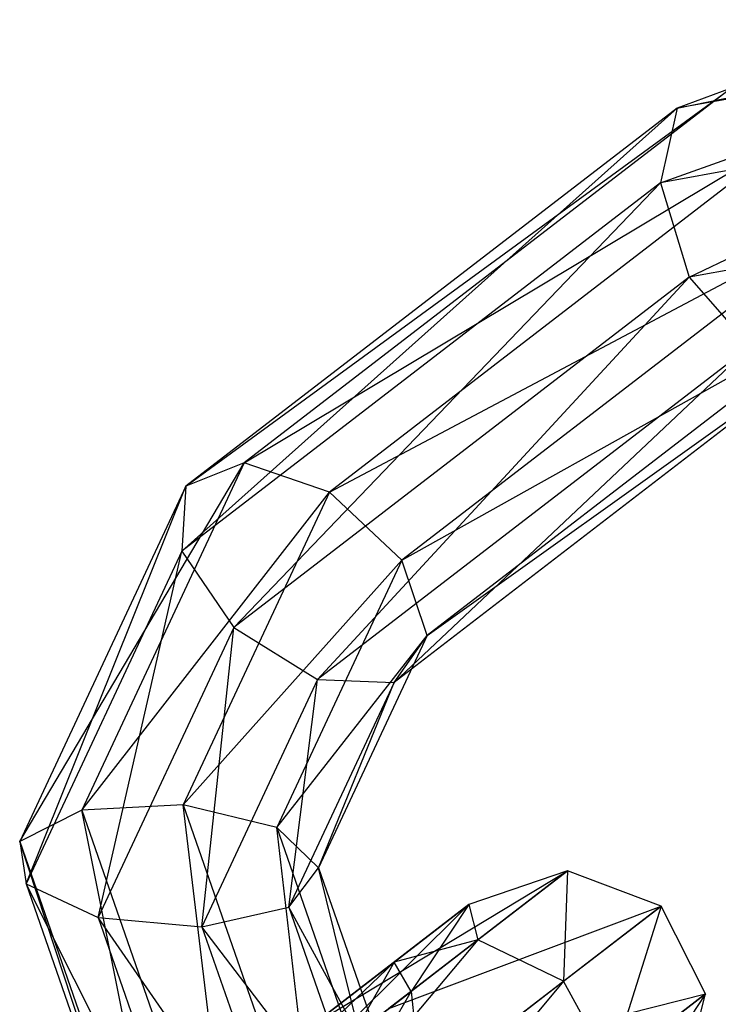
# Model space of a CAD drawing. Extents: x -4470 to 7330, y -4515 to 5337.
# Drawn here: x -2480 to -2471, y -1801 to -1787 of the extents above; entities that cross this region are included whole.
import ezdxf

# ---------------------------------------------------------------- set-up
doc = ezdxf.new("R2010")
doc.units = 0

msp = doc.modelspace()

# ---------------------------------------------------------------- linework, layer by layer
at = {"color": 0}
for p, q in [((-2471.273632, -1788.447933, -19.094019), (-2465.255007, -1787.213509, -16.656121)), ((-2471.503931, -1789.488659, -18.225682), (-2465.888708, -1787.472032, -15.467459)), ((-2465.888708, -1787.472032, -15.467459), (-2471.273632, -1788.447933, -19.094019)), ((-2478.121983, -1793.721873, -25.541564), (-2470.52046, -1788.167758, -20.202221)), ((-2470.52046, -1788.167758, -20.202221), (-2477.308791, -1793.395477, -26.593259)), ((-2470.52046, -1788.167758, -20.202221), (-2471.273632, -1788.447933, -19.094019)), ((-2478.179461, -1794.629509, -24.510521), (-2471.273632, -1788.447933, -19.094019)), ((-2471.273632, -1788.447933, -19.094019), (-2478.121983, -1793.721873, -25.541564)), ((-2471.273632, -1788.447933, -19.094019), (-2471.503931, -1789.488659, -18.225682)), ((-2466.463011, -1788.575102, -14.830797), (-2471.503931, -1789.488659, -18.225682)), ((-2471.103599, -1790.802969, -18.003514), (-2466.463011, -1788.575102, -14.830797)), ((-2477.308791, -1793.395477, -26.593259), (-2469.596833, -1788.779231, -21.031748)), ((-2469.596833, -1788.779231, -21.031748), (-2476.120387, -1793.803044, -27.173505)), ((-2471.503931, -1789.488659, -18.225682), (-2478.179461, -1794.629509, -24.510521)), ((-2477.454331, -1795.693691, -23.982564), (-2471.503931, -1789.488659, -18.225682)), ((-2471.503931, -1789.488659, -18.225682), (-2471.103599, -1790.802969, -18.003514)), ((-2476.120387, -1793.803044, -27.173505), (-2468.934927, -1789.996238, -21.194455)), ((-2468.934927, -1789.996238, -21.194455), (-2475.112838, -1794.75387, -27.010798)), ((-2466.709195, -1790.006579, -15.044036), (-2471.103599, -1790.802969, -18.003514)), ((-2471.103599, -1790.802969, -18.003514), (-2477.454331, -1795.693691, -23.982564)), ((-2476.285888, -1796.416477, -24.204732), (-2471.103599, -1790.802969, -18.003514)), ((-2471.103599, -1790.802969, -18.003514), (-2470.259954, -1791.775883, -18.531471)), ((-2475.112838, -1794.75387, -27.010798), (-2468.844454, -1791.249326, -20.614209)), ((-2468.844454, -1791.249326, -20.614209), (-2474.757587, -1795.803052, -26.181271)), ((-2470.259954, -1791.775883, -18.531471), (-2476.285888, -1796.416477, -24.204732)), ((-2475.220861, -1796.459667, -25.073069), (-2470.259954, -1791.775883, -18.531471)), ((-2469.367748, -1791.952163, -19.562515), (-2475.220861, -1796.459667, -25.073069)), ((-2474.757587, -1795.803052, -26.181271), (-2469.367748, -1791.952163, -19.562515)), ((-2480.441062, -1798.678854, -29.168124), (-2477.308791, -1793.395477, -26.593259)), ((-2477.308791, -1793.395477, -26.593259), (-2479.576419, -1798.242481, -30.139359)), ((-2477.308791, -1793.395477, -26.593259), (-2478.121983, -1793.721873, -25.541564)), ((-2476.120387, -1793.803044, -27.173505), (-2477.308791, -1793.395477, -26.593259)), ((-2478.121983, -1793.721873, -25.541564), (-2480.441062, -1798.678854, -29.168124)), ((-2480.350391, -1799.269824, -27.905405), (-2478.121983, -1793.721873, -25.541564)), ((-2478.121983, -1793.721873, -25.541564), (-2478.179461, -1794.629509, -24.510521)), ((-2479.576419, -1798.242481, -30.139359), (-2476.120387, -1793.803044, -27.173505)), ((-2476.120387, -1793.803044, -27.173505), (-2478.161036, -1798.164888, -30.364658)), ((-2475.112838, -1794.75387, -27.010798), (-2476.120387, -1793.803044, -27.173505)), ((-2478.179461, -1794.629509, -24.510521), (-2480.350391, -1799.269824, -27.905405)), ((-2479.346831, -1799.738869, -26.942043), (-2478.179461, -1794.629509, -24.510521)), ((-2478.179461, -1794.629509, -24.510521), (-2477.454331, -1795.693691, -23.982564)), ((-2478.161036, -1798.164888, -30.364658), (-2475.112838, -1794.75387, -27.010798)), ((-2475.112838, -1794.75387, -27.010798), (-2476.857189, -1798.482382, -29.738602)), ((-2474.757587, -1795.803052, -26.181271), (-2475.112838, -1794.75387, -27.010798)), ((-2477.454331, -1795.693691, -23.982564), (-2479.346831, -1799.738869, -26.942043)), ((-2477.899959, -1799.866517, -26.728804), (-2477.454331, -1795.693691, -23.982564)), ((-2477.454331, -1795.693691, -23.982564), (-2476.285888, -1796.416477, -24.204732)), ((-2476.857189, -1798.482382, -29.738602), (-2474.757587, -1795.803052, -26.181271)), ((-2474.757587, -1795.803052, -26.181271), (-2476.27496, -1799.046404, -28.554128)), ((-2475.220861, -1796.459667, -25.073069), (-2474.757587, -1795.803052, -26.181271)), ((-2476.285888, -1796.416477, -24.204732), (-2477.899959, -1799.866517, -26.728804)), ((-2476.686783, -1799.593042, -27.365467), (-2476.285888, -1796.416477, -24.204732)), ((-2475.220861, -1796.459667, -25.073069), (-2476.686783, -1799.593042, -27.365467)), ((-2476.285888, -1796.416477, -24.204732), (-2475.220861, -1796.459667, -25.073069)), ((-2476.27496, -1799.046404, -28.554128), (-2475.220861, -1796.459667, -25.073069)), ((-2479.576419, -1798.242481, -30.139359), (-2480.441062, -1798.678854, -29.168124)), ((-2478.161036, -1798.164888, -30.364658), (-2479.576419, -1798.242481, -30.139359)), ((-2479.576419, -1798.242481, -30.139359), (-2477.398294, -1804.48569, -31.693527)), ((-2478.199829, -1805.102954, -30.767323), (-2479.576419, -1798.242481, -30.139359)), ((-2476.857189, -1798.482382, -29.738602), (-2478.161036, -1798.164888, -30.364658)), ((-2478.161036, -1798.164888, -30.364658), (-2476.261317, -1803.610099, -31.720175)), ((-2477.398294, -1804.48569, -31.693527), (-2478.161036, -1798.164888, -30.364658)), ((-2476.27496, -1799.046404, -28.554128), (-2476.857189, -1798.482382, -29.738602)), ((-2476.857189, -1798.482382, -29.738602), (-2475.3209, -1802.885881, -30.834797)), ((-2476.261317, -1803.610099, -31.720175), (-2476.857189, -1798.482382, -29.738602)), ((-2480.441062, -1798.678854, -29.168124), (-2480.350391, -1799.269824, -27.905405)), ((-2480.441062, -1798.678854, -29.168124), (-2478.199829, -1805.102954, -30.767323)), ((-2478.290874, -1805.173068, -29.374944), (-2480.441062, -1798.678854, -29.168124)), ((-2476.686783, -1799.593042, -27.365467), (-2476.27496, -1799.046404, -28.554128)), ((-2476.349941, -1801.230138, -37.002402), (-2472.801252, -1799.08786, -32.5999)), ((-2476.27496, -1799.046404, -28.554128), (-2475.017077, -1802.651905, -29.451673)), ((-2475.3209, -1802.885881, -30.834797), (-2476.27496, -1799.046404, -28.554128)), ((-2472.801252, -1799.08786, -32.5999), (-2475.293054, -1801.006806, -37.879983)), ((-2472.801252, -1799.08786, -32.5999), (-2474.177722, -1799.557304, -32.399509)), ((-2474.05123, -1800.050473, -26.374116), (-2472.801252, -1799.08786, -32.5999)), ((-2472.801252, -1799.08786, -32.5999), (-2472.858127, -1800.627063, -25.931427)), ((-2471.497861, -1799.579517, -32.706525), (-2472.801252, -1799.08786, -32.5999)), ((-2480.350391, -1799.269824, -27.905405), (-2479.346831, -1799.738869, -26.942043)), ((-2480.350391, -1799.269824, -27.905405), (-2478.290874, -1805.173068, -29.374944)), ((-2477.628827, -1804.663224, -28.167899), (-2480.350391, -1799.269824, -27.905405)), ((-2477.899959, -1799.866517, -26.728804), (-2476.686783, -1799.593042, -27.365467)), ((-2476.835841, -1802.194912, -36.124822), (-2474.177722, -1799.557304, -32.399509)), ((-2476.686783, -1799.593042, -27.365467), (-2475.492008, -1803.017652, -28.21798)), ((-2475.017077, -1802.651905, -29.451673), (-2476.686783, -1799.593042, -27.365467)), ((-2474.177722, -1799.557304, -32.399509), (-2476.349941, -1801.230138, -37.002402)), ((-2475.293054, -1801.006806, -37.879983), (-2471.497861, -1799.579517, -32.706525)), ((-2475.220426, -1800.360294, -27.206099), (-2474.177722, -1799.557304, -32.399509)), ((-2474.177722, -1799.557304, -32.399509), (-2474.983205, -1800.76819, -32.199119)), ((-2474.177722, -1799.557304, -32.399509), (-2474.05123, -1800.050473, -26.374116)), ((-2471.497861, -1799.579517, -32.706525), (-2474.159708, -1801.629415, -38.346933)), ((-2472.858127, -1800.627063, -25.931427), (-2471.497861, -1799.579517, -32.706525)), ((-2471.497861, -1799.579517, -32.706525), (-2472.199382, -1801.820271, -26.085171)), ((-2470.877419, -1800.802222, -32.669494), (-2471.497861, -1799.579517, -32.706525)), ((-2479.346831, -1799.738869, -26.942043), (-2477.899959, -1799.866517, -26.728804)), ((-2479.346831, -1799.738869, -26.942043), (-2477.628827, -1804.663224, -28.167899)), ((-2476.523469, -1803.811983, -27.710978), (-2479.346831, -1799.738869, -26.942043)), ((-2477.899959, -1799.866517, -26.728804), (-2476.523469, -1803.811983, -27.710978)), ((-2475.492008, -1803.017652, -28.21798), (-2477.899959, -1799.866517, -26.728804)), ((-2478.42299, -1803.417181, -23.087409), (-2474.05123, -1800.050473, -26.374116)), ((-2474.05123, -1800.050473, -26.374116), (-2477.615616, -1804.290823, -22.354727)), ((-2474.05123, -1800.050473, -26.374116), (-2475.220426, -1800.360294, -27.206099)), ((-2472.858127, -1800.627063, -25.931427), (-2474.05123, -1800.050473, -26.374116)), ((-2478.867251, -1803.168727, -24.464401), (-2475.220426, -1800.360294, -27.206099)), ((-2475.220426, -1800.360294, -27.206099), (-2478.42299, -1803.417181, -23.087409)), ((-2475.220426, -1800.360294, -27.206099), (-2475.818635, -1801.411557, -28.038081)), ((-2474.983205, -1800.76819, -32.199119), (-2475.220426, -1800.360294, -27.206099)), ((-2477.615616, -1804.290823, -22.354727), (-2472.858127, -1800.627063, -25.931427)), ((-2472.858127, -1800.627063, -25.931427), (-2476.822909, -1805.380866, -22.609185)), ((-2472.199382, -1801.820271, -26.085171), (-2472.858127, -1800.627063, -25.931427)), ((-2474.983205, -1800.76819, -32.199119), (-2476.835841, -1802.194912, -36.124822)), ((-2476.523396, -1803.4497, -35.657871), (-2474.983205, -1800.76819, -32.199119)), ((-2475.818635, -1801.411557, -28.038081), (-2474.983205, -1800.76819, -32.199119)), ((-2474.983205, -1800.76819, -32.199119), (-2474.840806, -1802.153931, -32.092493)), ((-2474.159708, -1801.629415, -38.346933), (-2470.877419, -1800.802222, -32.669494)), ((-2470.877419, -1800.802222, -32.669494), (-2473.48021, -1802.806641, -38.184763)), ((-2470.877419, -1800.802222, -32.669494), (-2472.38323, -1803.071782, -26.76341)), ((-2472.199382, -1801.820271, -26.085171), (-2470.877419, -1800.802222, -32.669494)), ((-2471.230238, -1802.183858, -32.506135), (-2470.877419, -1800.802222, -32.669494))]:
    msp.add_line(p, q, dxfattribs=at)

doc.saveas('drawing.dxf')
